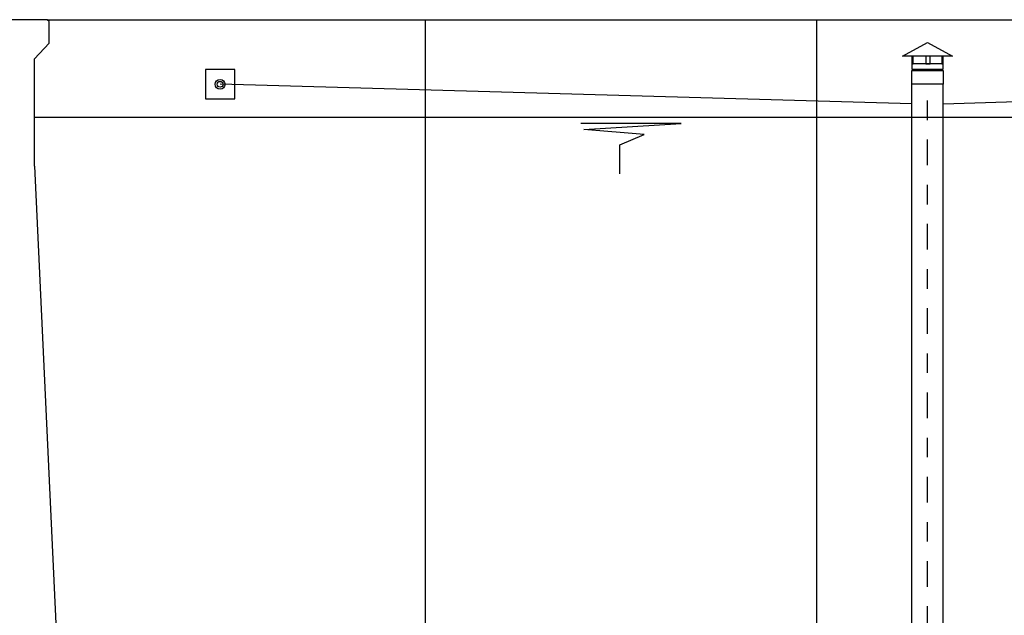
# Model space of a CAD drawing. Units: metres. Extents: x 36 to 324, y -26 to 34.
# Drawn here: x 84 to 89, y -6 to -3 of the extents above; entities that cross this region are included whole.
import ezdxf

# ---------------------------------------------------------------- set-up
doc = ezdxf.new("R2010")
doc.units = ezdxf.units.M
doc.header["$LTSCALE"] = 0.2625
doc.header["$MEASUREMENT"] = 0
doc.linetypes.add('CONTINUA', pattern=[0])
doc.linetypes.add('TRAZO_Y_PUNTO', pattern=[1, 0.5, -0.25, 0, -0.25])
for name, color, linetype in [('-CONDUCCIONES', 7, 'Continuous'), ('EQUIPOS', 1, 'Continuous'), ('ESTRUCTURA', 1, 'Continuous')]:
    doc.layers.add(name, color=color, linetype=linetype)
doc.linetypes.add('BANKLINE3', pattern='A,0.001,[178,AAA.SHX,S=0.4,R=0,X=0,Y=0.3],-1.999', length=2)

# ---------------------------------------------------------------- blocks, each defined once
blk = doc.blocks.new('agua1')
at = {"color": 1, "lineweight": -2}
blk.add_lwpolyline([(-0.2003, -0.2565), (-0.2003, -0.1082), (-0.324, -0.0556), (-0.0149, -0.0309), (-0.5139, 0), (0, 0)], dxfattribs=at)
blk = doc.blocks.new('*U147')
at = {"layer": '-CONDUCCIONES', "color": 6}
for p, q in [((-15, 458), (-15, 469)), ((-14, 470), (14, 470)), ((15, 458), (15, 469))]:
    blk.add_line(p, q, dxfattribs=at)
at = {"color": 6}
for p, q in [((-15, 469), (-14, 470)), ((15, 469), (14, 470)), ((-7.5, 395), (-7.5, 450)), ((7.5, 395), (7.5, 450))]:
    blk.add_line(p, q, dxfattribs=at)
at = {"layer": 'ESTRUCTURA', "color": 6}
for p, q in [((-15, 458), (-7.5, 450)), ((15, 458), (7.5, 450)), ((-7.5, 395), (-25, 20)), ((7.5, 395), (25, 20)), ((-25, 20), (-45, 10)), ((45, 10), (25, 20)), ((-45, -30), (-45, 10)), ((45, -30), (45, 10)), ((45, -30), (-45, -30))]:
    blk.add_line(p, q, dxfattribs=at)

msp = doc.modelspace()

# ---------------------------------------------------------------- linework, layer by layer
at = {"color": 3}
msp.add_line((84.5111, -3.363), (93.4561, -3.363), dxfattribs=at)
at = {"color": 1, "linetype": 'ByBlock', "lineweight": -2}
msp.add_lwpolyline([(85.3209, -3.6185), (85.3209, -3.7685), (85.4709, -3.7685), (85.4709, -3.6185), (85.3209, -3.6185)], close=True, dxfattribs=at)
at = {"color": 251, "linetype": 'BANKLINE3', "lineweight": -2, "ltscale": 0.1, "true_color": 0x636466}
for points in [[(88.9329, -3.7935), (85.3959, -3.6935)], [(89.0929, -3.7935), (92.2799, -3.6935)]]:
    msp.add_lwpolyline(points, dxfattribs=at)
at = {"color": 1, "linetype": 'ByBlock', "lineweight": -2}
for points in [[(88.9331, -7.5581), (88.9331, -3.6935)], [(89.0931, -7.5581), (89.0931, -3.6935)], [(93.4461, -3.863), (84.4461, -3.863)]]:
    msp.add_lwpolyline(points, dxfattribs=at)
at = {"color": 1, "linetype": 'TRAZO_Y_PUNTO', "lineweight": -2}
msp.add_lwpolyline([(89.0131, -7.5581), (89.0131, -3.6935)], dxfattribs=at)
at = {"color": 251, "linetype": 'CONTINUA', "lineweight": -2, "ltscale": 0.1, "true_color": 0x636466}
for radius in [0.025, 0.015]:
    msp.add_circle((85.3959, -3.6935), radius, dxfattribs=at)
at = {"layer": 'EQUIPOS', "linetype": 'Continuous'}
for points in [[(88.8855, -3.5502), (89.0133, -3.48), (89.1404, -3.5502), (88.8855, -3.5502)], [(88.9399, -3.5502), (88.9331, -3.5502), (88.9331, -3.5884), (88.9399, -3.5884), (88.9399, -3.5502)], [(89.0258, -3.5502), (89.0036, -3.5502), (89.0036, -3.5884), (89.0258, -3.5884), (89.0258, -3.5502)], [(89.0927, -3.5502), (89.0859, -3.5502), (89.0859, -3.5884), (89.0927, -3.5884), (89.0927, -3.5502)], [(89.0927, -3.5884), (88.9331, -3.5884), (88.9331, -3.6155), (89.0927, -3.6155), (89.0927, -3.5884)], [(89.0927, -3.6935), (88.9331, -3.6935), (88.9331, -3.623), (89.0927, -3.623), (89.0927, -3.6935)], [(88.9363, -3.623), (88.9363, -3.6155)], [(89.0895, -3.6155), (89.0895, -3.623)]]:
    msp.add_lwpolyline(points, dxfattribs=at)
at = {"layer": 'ESTRUCTURA', "color": 252, "true_color": 0x939598}
for p, q in [((86.4461, -7.963), (86.4461, -3.363)), ((86.4461, -7.963), (86.4461, -3.363)), ((88.4461, -7.963), (88.4461, -3.363))]:
    msp.add_line(p, q, dxfattribs=at)

# ---------------------------------------------------------------- block references
at = {"color": 4, "xscale": -0.01000000000000061, "yscale": 0.01000000000000061, "zscale": 0.01000000000000061}
msp.add_blockref('*U147', (84.3711, -8.063), dxfattribs=at)
at = {"color": 1, "linetype": 'ByBlock', "lineweight": -2, "xscale": -1}
msp.add_blockref('agua1', (87.2399, -3.8945), dxfattribs=at)

doc.saveas('drawing.dxf')
